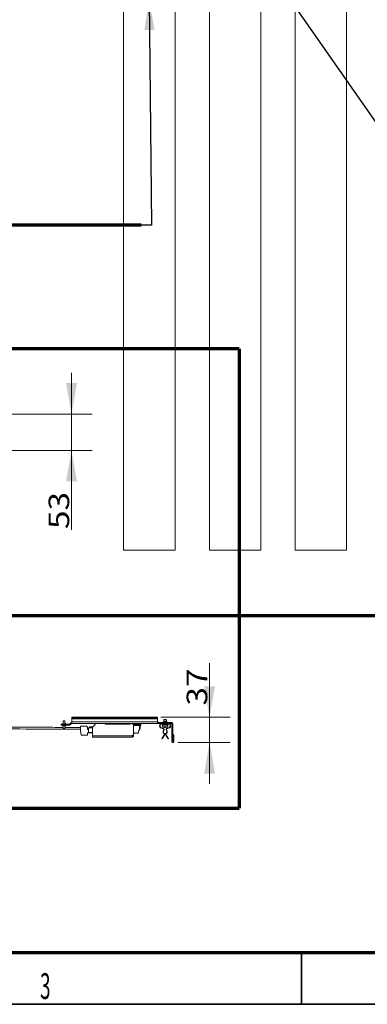
# Model space of a CAD drawing. Units: millimetres. Extents: x 0 to 420, y 0 to 297.
# Drawn here: x 133 to 166, y 5 to 101 of the extents above; entities that cross this region are included whole.
import ezdxf

# ---------------------------------------------------------------- set-up
doc = ezdxf.new("R2010")
doc.units = ezdxf.units.MM
doc.layers.add('1', color=7, linetype='Continuous', true_color=0xffffff)
doc.layers.add('256', color=7, linetype='Continuous', true_color=0xffffff)
doc.styles.add('ideas_simplex', font='simplex.shx')
doc.styles.add('latin_extended', font='simplex.shx')
doc.dimstyles.get("Standard").update_dxf_attribs({"dimtxt": 0.18, "dimasz": 0.18, "dimexe": 0.18, "dimexo": 0.0625, "dimgap": 0.09, "dimtad": 0, "dimtih": 1, "dimtoh": 1, "dimdec": 4, "dimzin": 0, "dimdsep": 46, "dimtxsty": 'Standard', "dimcen": 0.09, "dimadec": 0, "dimazin": 0, "dimtfac": 1, "dimtdec": 4, "dimtofl": 0, "dimtmove": 0, "dimatfit": 3, "dimfxl": 1, "dimtolj": 1, "dimtzin": 0, "dimarcsym": 0})

# ---------------------------------------------------------------- blocks, each defined once
blk = doc.blocks.new('_U10')
at = {"layer": '1', "color": 18, "lineweight": 13}
for p, q in [((137.640468, 66.366913), (137.640468, 51.100331)), ((131.189271, 62.366913), (139.640468, 62.366913)), ((129.125936, 58.816906), (139.640468, 58.816906))]:
    blk.add_line(p, q, dxfattribs=at)
at = {"layer": '1', "color": 18, "lineweight": 70}
for points in [[(137.640468, 62.366913), (137.111488, 65.366911), (138.169449, 65.366915)], [(137.640468, 58.816906), (138.169449, 55.816908), (137.111488, 55.816904)]]:
    blk.add_solid(points, dxfattribs=at)
at = {"layer": '1', "color": 18, "linetype": 'Continuous', "lineweight": 13, "insert": (137.413135, 51.190331), "char_height": 2, "attachment_point": 7, "rotation": 90, "line_spacing_factor": 1.204819, "style": 'ideas_simplex'}
blk.add_mtext('\\W1.1883;53', dxfattribs=at)
blk = doc.blocks.new('_U11')
at = {"layer": '1', "color": 18, "lineweight": 13}
for p, q in [((151.061985, 38.141999), (151.061985, 26.427345)), ((146.309734, 32.894146), (153.061985, 32.894146)), ((147.993201, 30.427345), (153.061985, 30.427345))]:
    blk.add_line(p, q, dxfattribs=at)
at = {"layer": '1', "color": 18, "lineweight": 70}
for points in [[(151.061985, 32.894146), (150.533004, 35.894144), (151.590966, 35.894148)], [(151.061985, 30.427345), (151.590966, 27.427347), (150.533004, 27.427343)]]:
    blk.add_solid(points, dxfattribs=at)
at = {"layer": '1', "color": 18, "linetype": 'Continuous', "lineweight": 13, "insert": (150.834651, 34.031999), "char_height": 2, "attachment_point": 7, "rotation": 90, "line_spacing_factor": 1.204819, "style": 'ideas_simplex'}
blk.add_mtext('\\W1.1883;37', dxfattribs=at)

msp = doc.modelspace()

# ---------------------------------------------------------------- linework, layer by layer
at = {"layer": '1', "color": 155, "linetype": 'Continuous', "lineweight": 18}
for p, q in [((164.377, 49.127), (164.377, 132.46)), ((156.044, 49.127), (156.044, 122.152)), ((159.377, 122.154), (159.377, 49.127)), ((147.711, 49.127), (147.711, 113.767)), ((151.044, 113.762), (151.044, 49.127)), ((142.711, 105.48), (142.711, 49.127)), ((142.711, 49.127), (147.711, 49.127)), ((151.044, 49.127), (156.044, 49.127)), ((159.377, 49.127), (164.377, 49.127)), ((137.676, 32.894), (137.876, 32.894)), ((137.676, 32.794), (137.676, 32.894)), ((137.876, 32.794), (137.676, 32.794)), ((137.676, 32.444), (137.676, 32.744)), ((137.876, 32.894), (137.876, 32.794)), ((145.81, 32.894), (137.876, 32.894)), ((145.81, 32.794), (137.876, 32.794)), ((145.81, 32.794), (145.81, 32.894)), ((145.81, 32.894), (146.01, 32.894)), ((146.01, 32.794), (145.81, 32.794)), ((146.01, 32.894), (146.01, 32.794)), ((146.01, 32.444), (146.01, 32.744)), ((136.833, 32.238), (136.633, 32.238)), ((136.633, 32.238), (136.633, 32.138)), ((136.833, 32.138), (136.633, 32.138)), ((136.788, 32.308), (136.838, 32.308)), ((136.788, 32.041), (136.838, 32.041)), ((137.166, 32.238), (136.833, 32.238)), ((136.833, 32.238), (136.833, 32.138)), ((137.166, 32.138), (136.833, 32.138)), ((137.004, 32.308), (137.054, 32.308)), ((137.004, 32.041), (137.054, 32.041)), ((137.166, 32.238), (137.3, 32.238)), ((137.166, 32.138), (137.166, 32.238)), ((137.3, 32.138), (137.166, 32.138)), ((137.3, 32.238), (137.437, 32.238)), ((137.3, 32.238), (137.3, 32.138)), ((137.3, 32.138), (137.437, 32.138)), ((137.437, 32.238), (137.473, 32.253)), ((137.437, 32.138), (137.544, 32.182)), ((137.473, 32.253), (137.57, 32.35)), ((137.544, 32.182), (137.641, 32.279)), ((137.676, 32.394), (137.57, 32.35)), ((137.676, 32.294), (137.641, 32.279)), ((139.276, 31.407), (139.276, 31.874)), ((139.376, 31.874), (139.376, 31.981)), ((139.943, 32.194), (139.676, 31.927)), ((139.676, 31.927), (139.676, 31.097)), ((140.276, 32.294), (140.943, 32.294)), ((140.943, 32.294), (140.943, 32.227)), ((140.943, 32.227), (143.343, 32.227)), ((143.343, 32.294), (143.543, 32.294)), ((143.343, 32.227), (143.343, 32.294)), ((143.676, 32.161), (143.543, 32.294)), ((143.676, 32.161), (143.676, 31.231)), ((143.676, 32.047), (143.703, 32.047)), ((144.236, 32.101), (143.703, 32.101)), ((143.703, 32.047), (143.703, 32.101)), ((143.726, 32.194), (144.243, 32.194)), ((144.129, 31.401), (144.196, 31.654)), ((144.243, 31.654), (144.196, 31.654)), ((144.236, 31.721), (144.236, 32.101)), ((144.236, 31.721), (144.256, 31.721)), ((144.243, 32.194), (144.376, 32.194)), ((144.243, 32.094), (144.243, 32.194)), ((144.376, 32.094), (144.243, 32.094)), ((144.276, 31.701), (144.276, 31.687)), ((144.376, 32.194), (144.376, 32.094)), ((146.143, 32.394), (146.01, 32.394)), ((146.143, 32.294), (146.01, 32.294)), ((146.143, 32.394), (146.543, 32.394)), ((146.143, 32.294), (146.143, 32.394)), ((146.543, 32.294), (146.143, 32.294)), ((146.21, 32.061), (146.21, 32.015)), ((146.21, 32.015), (146.222, 31.977)), ((146.222, 31.977), (146.289, 31.882)), ((146.243, 32.015), (146.243, 32.061)), ((146.249, 31.996), (146.243, 32.015)), ((146.316, 31.901), (146.249, 31.996)), ((146.289, 31.882), (146.32, 31.857)), ((146.332, 31.888), (146.316, 31.901)), ((146.585, 31.761), (146.32, 31.857)), ((146.596, 31.792), (146.332, 31.888)), ((146.443, 32.294), (146.479, 32.294)), ((146.443, 32.261), (146.479, 32.261)), ((146.976, 32.294), (146.51, 32.294)), ((146.51, 32.294), (146.51, 32.261)), ((146.976, 32.261), (146.51, 32.261)), ((146.943, 32.394), (146.543, 32.394)), ((146.543, 32.394), (146.543, 32.294)), ((146.543, 32.294), (146.943, 32.294)), ((146.55, 31.513), (146.606, 31.721)), ((146.569, 31.767), (146.58, 31.798)), ((146.573, 32.484), (146.573, 32.411)), ((146.582, 31.504), (146.638, 31.712)), ((146.601, 31.704), (146.633, 31.696)), ((146.848, 31.712), (146.904, 31.504)), ((146.885, 31.704), (146.853, 31.696)), ((146.88, 31.721), (146.936, 31.513)), ((147.154, 31.888), (146.89, 31.792)), ((147.166, 31.857), (146.901, 31.761)), ((146.917, 31.767), (146.906, 31.798)), ((146.913, 32.411), (146.913, 32.484)), ((146.918, 32.399), (146.913, 32.411)), ((146.943, 32.394), (146.943, 32.294)), ((146.976, 32.294), (146.976, 32.261)), ((147.007, 32.294), (147.043, 32.294)), ((147.007, 32.261), (147.043, 32.261)), ((147.154, 31.888), (147.17, 31.901)), ((147.198, 31.882), (147.166, 31.857)), ((147.17, 31.901), (147.237, 31.996)), ((147.264, 31.977), (147.198, 31.882)), ((147.237, 31.996), (147.243, 32.015)), ((147.243, 32.015), (147.243, 32.061)), ((147.276, 32.015), (147.264, 31.977)), ((147.276, 32.061), (147.276, 32.015)), ((147.393, 30.527), (147.393, 32.244)), ((147.493, 30.527), (147.493, 32.244)), ((143.526, 31.097), (143.543, 31.097)), ((143.543, 31.097), (143.676, 31.231)), ((143.703, 31.487), (143.676, 31.487)), ((143.676, 31.097), (143.676, 31.347)), ((143.703, 31.487), (143.703, 31.394)), ((144.129, 31.401), (144.143, 31.401)), ((144.143, 31.401), (144.143, 31.381)), ((146.457, 30.794), (146.428, 30.811)), ((146.495, 30.926), (146.672, 31.233)), ((146.524, 30.91), (146.701, 31.217)), ((146.717, 31.311), (146.7, 31.282)), ((146.746, 31.295), (146.701, 31.217)), ((146.728, 31.331), (146.757, 31.314)), ((146.785, 31.217), (146.963, 30.91)), ((146.814, 31.233), (146.991, 30.926)), ((147.058, 30.811), (147.029, 30.794)), ((147.493, 31.194), (147.593, 31.194)), ((147.493, 30.527), (147.493, 31.194)), ((147.593, 30.527), (147.593, 31.194))]:
    msp.add_line(p, q, dxfattribs=at)
at = {"layer": '1', "color": 18, "linetype": 'Continuous', "lineweight": 70}
msp.add_line((144.416, 80.728), (72.016, 80.728), dxfattribs=at)
at = {"layer": '1', "color": 18, "lineweight": 13}
msp.add_line((142.916, 80.728), (142.916, 80.728), dxfattribs=at)
at = {"layer": '1', "color": 8, "linetype": 'Continuous', "lineweight": 70}
for p, q in [((153.943, 68.717), (67.552, 68.717)), ((153.943, 68.717), (153.943, 24.077)), ((12.266, 42.777), (209.23, 42.777)), ((67.552, 24.077), (153.943, 24.077))]:
    msp.add_line(p, q, dxfattribs=at)
at = {"layer": '1', "color": 155, "linetype": 'Continuous', "lineweight": 13}
for p, q in [((146.01, 32.744), (137.676, 32.744)), ((146.01, 32.444), (137.676, 32.444)), ((139.142, 32.02), (138.516, 32.02)), ((138.516, 32.02), (138.516, 31.587)), ((139.142, 32.02), (138.516, 32.02)), ((138.516, 32.02), (138.516, 31.587)), ((139.142, 32.02), (138.516, 32.02)), ((138.516, 32.02), (138.516, 31.587)), ((139.142, 32.02), (138.516, 32.02)), ((138.516, 32.02), (138.516, 31.587)), ((139.142, 32.02), (138.516, 32.02)), ((138.516, 32.02), (138.516, 31.587)), ((139.142, 32.02), (138.516, 32.02)), ((138.516, 32.02), (138.516, 31.587)), ((139.142, 32.02), (138.516, 32.02)), ((138.516, 32.02), (138.516, 31.587)), ((139.142, 32.02), (138.516, 32.02)), ((138.516, 32.02), (138.516, 31.587)), ((139.142, 32.02), (138.516, 32.02)), ((138.516, 32.02), (138.516, 31.587)), ((139.142, 32.02), (138.516, 32.02)), ((138.516, 32.02), (138.516, 31.587)), ((139.142, 32.02), (138.516, 32.02)), ((138.516, 32.02), (138.516, 31.587)), ((139.142, 32.02), (138.516, 32.02)), ((138.516, 32.02), (138.516, 31.587)), ((139.142, 32.02), (138.516, 32.02)), ((138.516, 32.02), (138.516, 31.587)), ((139.142, 32.02), (138.516, 32.02)), ((138.516, 32.02), (138.516, 31.587)), ((139.142, 32.02), (138.516, 32.02)), ((138.516, 32.02), (138.516, 31.587)), ((139.142, 32.02), (138.516, 32.02)), ((138.516, 32.02), (138.516, 31.587)), ((139.142, 32.02), (138.516, 32.02)), ((138.516, 32.02), (138.516, 31.587)), ((139.142, 32.02), (138.516, 32.02)), ((138.516, 32.02), (138.516, 31.587)), ((139.142, 32.02), (138.516, 32.02)), ((138.516, 32.02), (138.516, 31.587)), ((139.142, 32.02), (138.516, 32.02)), ((138.516, 32.02), (138.516, 31.587)), ((139.142, 32.02), (138.516, 32.02)), ((138.516, 32.02), (138.516, 31.587)), ((139.142, 32.02), (138.516, 32.02)), ((138.516, 32.02), (138.516, 31.587)), ((139.142, 32.02), (138.516, 32.02)), ((138.516, 32.02), (138.516, 31.587)), ((139.142, 32.02), (138.516, 32.02)), ((138.516, 32.02), (138.516, 31.587)), ((139.142, 32.02), (138.516, 32.02)), ((138.516, 32.02), (138.516, 31.587)), ((139.142, 32.02), (138.516, 32.02)), ((138.516, 32.02), (138.516, 31.587)), ((139.142, 32.02), (138.516, 32.02)), ((138.516, 32.02), (138.516, 31.587)), ((139.142, 32.02), (138.516, 32.02)), ((138.516, 32.02), (138.516, 31.587)), ((139.142, 32.02), (138.516, 32.02)), ((138.516, 32.02), (138.516, 31.587)), ((139.142, 32.02), (138.516, 32.02)), ((138.516, 32.02), (138.516, 31.587)), ((139.142, 32.02), (138.516, 32.02)), ((138.516, 32.02), (138.516, 31.587)), ((139.142, 32.02), (138.516, 32.02)), ((138.516, 32.02), (138.516, 31.587)), ((139.142, 32.02), (138.516, 32.02)), ((138.516, 32.02), (138.516, 31.587)), ((139.142, 32.02), (138.516, 32.02)), ((138.516, 32.02), (138.516, 31.587)), ((139.142, 32.02), (138.516, 32.02)), ((138.516, 32.02), (138.516, 31.587)), ((139.142, 32.02), (138.516, 32.02)), ((138.516, 32.02), (138.516, 31.587)), ((139.142, 32.02), (138.516, 32.02)), ((138.516, 32.02), (138.516, 31.587)), ((139.142, 32.02), (138.516, 32.02)), ((138.516, 32.02), (138.516, 31.587)), ((138.516, 31.587), (138.582, 31.153)), ((138.516, 31.587), (138.582, 31.153)), ((138.516, 31.587), (138.582, 31.153)), ((138.516, 31.587), (138.582, 31.153)), ((138.516, 31.587), (138.582, 31.153)), ((138.516, 31.587), (138.582, 31.153)), ((138.516, 31.587), (138.582, 31.153)), ((138.516, 31.587), (138.582, 31.153)), ((138.516, 31.587), (138.582, 31.153)), ((138.516, 31.587), (138.582, 31.153)), ((138.516, 31.587), (138.582, 31.153)), ((138.516, 31.587), (138.582, 31.153)), ((138.516, 31.587), (138.582, 31.153)), ((138.516, 31.587), (138.582, 31.153)), ((138.516, 31.587), (138.582, 31.153)), ((138.516, 31.587), (138.582, 31.153)), ((138.516, 31.587), (138.582, 31.153)), ((138.516, 31.587), (138.582, 31.153)), ((138.516, 31.587), (138.582, 31.153)), ((138.516, 31.587), (138.582, 31.153)), ((138.516, 31.587), (138.582, 31.153)), ((138.516, 31.587), (138.582, 31.153)), ((138.516, 31.587), (138.582, 31.153)), ((138.516, 31.587), (138.582, 31.153)), ((138.516, 31.587), (138.582, 31.153)), ((138.516, 31.587), (138.582, 31.153)), ((138.516, 31.587), (138.582, 31.153)), ((138.516, 31.587), (138.582, 31.153)), ((138.516, 31.587), (138.582, 31.153)), ((138.516, 31.587), (138.582, 31.153)), ((138.516, 31.587), (138.582, 31.153)), ((138.516, 31.587), (138.582, 31.153)), ((138.516, 31.587), (138.582, 31.153)), ((138.516, 31.587), (138.582, 31.153)), ((138.516, 31.587), (138.582, 31.153)), ((138.516, 31.587), (138.582, 31.153)), ((138.516, 31.587), (138.582, 31.153)), ((138.516, 31.587), (138.582, 31.153)), ((139.142, 31.953), (139.142, 32.02)), ((139.142, 31.953), (139.142, 32.02)), ((139.142, 31.953), (139.142, 32.02)), ((139.142, 31.953), (139.142, 32.02)), ((139.142, 31.953), (139.142, 32.02)), ((139.142, 31.953), (139.142, 32.02)), ((139.142, 31.953), (139.142, 32.02)), ((139.142, 31.953), (139.142, 32.02)), ((139.142, 31.953), (139.142, 32.02)), ((139.142, 31.953), (139.142, 32.02)), ((139.142, 31.953), (139.142, 32.02)), ((139.142, 31.953), (139.142, 32.02)), ((139.142, 31.953), (139.142, 32.02)), ((139.142, 31.953), (139.142, 32.02)), ((139.142, 31.953), (139.142, 32.02)), ((139.142, 31.953), (139.142, 32.02)), ((139.142, 31.953), (139.142, 32.02)), ((139.142, 31.953), (139.142, 32.02)), ((139.142, 31.953), (139.142, 32.02)), ((139.142, 31.953), (139.142, 32.02)), ((139.142, 31.953), (139.142, 32.02)), ((139.142, 31.953), (139.142, 32.02)), ((139.142, 31.953), (139.142, 32.02)), ((139.142, 31.953), (139.142, 32.02)), ((139.142, 31.953), (139.142, 32.02)), ((139.142, 31.953), (139.142, 32.02)), ((139.142, 31.953), (139.142, 32.02)), ((139.142, 31.953), (139.142, 32.02)), ((139.142, 31.953), (139.142, 32.02)), ((139.142, 31.953), (139.142, 32.02)), ((139.142, 31.953), (139.142, 32.02)), ((139.142, 31.953), (139.142, 32.02)), ((139.142, 31.953), (139.142, 32.02)), ((139.142, 31.953), (139.142, 32.02)), ((139.142, 31.953), (139.142, 32.02)), ((139.142, 31.953), (139.142, 32.02)), ((139.142, 31.953), (139.142, 32.02)), ((139.142, 31.953), (139.142, 32.02)), ((139.209, 31.953), (139.142, 31.953)), ((139.209, 31.953), (139.142, 31.953)), ((139.209, 31.953), (139.142, 31.953)), ((139.209, 31.953), (139.142, 31.953)), ((139.209, 31.953), (139.142, 31.953)), ((139.209, 31.953), (139.142, 31.953)), ((139.209, 31.953), (139.142, 31.953)), ((139.209, 31.953), (139.142, 31.953)), ((139.209, 31.953), (139.142, 31.953)), ((139.209, 31.953), (139.142, 31.953)), ((139.209, 31.953), (139.142, 31.953)), ((139.209, 31.953), (139.142, 31.953)), ((139.209, 31.953), (139.142, 31.953)), ((139.209, 31.953), (139.142, 31.953)), ((139.209, 31.953), (139.142, 31.953)), ((139.209, 31.953), (139.142, 31.953)), ((139.209, 31.953), (139.142, 31.953)), ((139.209, 31.953), (139.142, 31.953)), ((139.209, 31.953), (139.142, 31.953)), ((139.209, 31.953), (139.142, 31.953)), ((139.209, 31.953), (139.142, 31.953)), ((139.209, 31.953), (139.142, 31.953)), ((139.209, 31.953), (139.142, 31.953)), ((139.209, 31.953), (139.142, 31.953)), ((139.209, 31.953), (139.142, 31.953)), ((139.209, 31.953), (139.142, 31.953)), ((139.209, 31.953), (139.142, 31.953)), ((139.209, 31.953), (139.142, 31.953)), ((139.209, 31.953), (139.142, 31.953)), ((139.209, 31.953), (139.142, 31.953)), ((139.209, 31.953), (139.142, 31.953)), ((139.209, 31.953), (139.142, 31.953)), ((139.209, 31.953), (139.142, 31.953)), ((139.209, 31.953), (139.142, 31.953)), ((139.209, 31.953), (139.142, 31.953)), ((139.209, 31.953), (139.142, 31.953)), ((139.209, 31.953), (139.142, 31.953)), ((139.209, 31.953), (139.142, 31.953)), ((139.209, 31.72), (139.209, 31.953)), ((139.209, 31.72), (139.209, 31.953)), ((139.209, 31.72), (139.209, 31.953)), ((139.209, 31.72), (139.209, 31.953)), ((139.209, 31.72), (139.209, 31.953)), ((139.209, 31.72), (139.209, 31.953)), ((139.209, 31.72), (139.209, 31.953)), ((139.209, 31.72), (139.209, 31.953)), ((139.209, 31.72), (139.209, 31.953)), ((139.209, 31.72), (139.209, 31.953)), ((139.209, 31.72), (139.209, 31.953)), ((139.209, 31.72), (139.209, 31.953)), ((139.209, 31.72), (139.209, 31.953)), ((139.209, 31.72), (139.209, 31.953)), ((139.209, 31.72), (139.209, 31.953)), ((139.209, 31.72), (139.209, 31.953)), ((139.209, 31.72), (139.209, 31.953)), ((139.209, 31.72), (139.209, 31.953)), ((139.209, 31.72), (139.209, 31.953)), ((139.209, 31.72), (139.209, 31.953)), ((139.209, 31.72), (139.209, 31.953)), ((139.209, 31.72), (139.209, 31.953)), ((139.209, 31.72), (139.209, 31.953)), ((139.209, 31.72), (139.209, 31.953)), ((139.209, 31.72), (139.209, 31.953)), ((139.209, 31.72), (139.209, 31.953)), ((139.209, 31.72), (139.209, 31.953)), ((139.209, 31.72), (139.209, 31.953)), ((139.209, 31.72), (139.209, 31.953)), ((139.209, 31.72), (139.209, 31.953)), ((139.209, 31.72), (139.209, 31.953)), ((139.209, 31.72), (139.209, 31.953)), ((139.209, 31.72), (139.209, 31.953)), ((139.209, 31.72), (139.209, 31.953)), ((139.209, 31.72), (139.209, 31.953)), ((139.209, 31.72), (139.209, 31.953)), ((139.209, 31.72), (139.209, 31.953)), ((139.209, 31.72), (139.209, 31.953)), ((146.479, 32.261), (146.479, 32.294)), ((147.007, 32.294), (147.007, 32.261)), ((138.582, 31.153), (139.209, 31.153)), ((138.582, 31.153), (139.209, 31.153)), ((138.582, 31.153), (139.209, 31.153)), ((138.582, 31.153), (139.209, 31.153)), ((138.582, 31.153), (139.209, 31.153)), ((138.582, 31.153), (139.209, 31.153)), ((138.582, 31.153), (139.209, 31.153)), ((138.582, 31.153), (139.209, 31.153)), ((138.582, 31.153), (139.209, 31.153)), ((138.582, 31.153), (139.209, 31.153)), ((138.582, 31.153), (139.209, 31.153)), ((138.582, 31.153), (139.209, 31.153)), ((138.582, 31.153), (139.209, 31.153)), ((138.582, 31.153), (139.209, 31.153)), ((138.582, 31.153), (139.209, 31.153)), ((138.582, 31.153), (139.209, 31.153)), ((138.582, 31.153), (139.209, 31.153)), ((138.582, 31.153), (139.209, 31.153)), ((138.582, 31.153), (139.209, 31.153)), ((138.582, 31.153), (139.209, 31.153)), ((138.582, 31.153), (139.209, 31.153)), ((138.582, 31.153), (139.209, 31.153)), ((138.582, 31.153), (139.209, 31.153)), ((138.582, 31.153), (139.209, 31.153)), ((138.582, 31.153), (139.209, 31.153)), ((138.582, 31.153), (139.209, 31.153)), ((138.582, 31.153), (139.209, 31.153)), ((138.582, 31.153), (139.209, 31.153)), ((138.582, 31.153), (139.209, 31.153)), ((138.582, 31.153), (139.209, 31.153)), ((138.582, 31.153), (139.209, 31.153)), ((138.582, 31.153), (139.209, 31.153)), ((138.582, 31.153), (139.209, 31.153)), ((138.582, 31.153), (139.209, 31.153)), ((138.582, 31.153), (139.209, 31.153)), ((138.582, 31.153), (139.209, 31.153)), ((138.582, 31.153), (139.209, 31.153)), ((139.209, 31.153), (139.209, 31.377)), ((139.209, 31.153), (139.209, 31.377)), ((139.209, 31.153), (139.209, 31.377)), ((139.209, 31.153), (139.209, 31.377)), ((139.209, 31.153), (139.209, 31.377)), ((139.209, 31.153), (139.209, 31.377)), ((139.209, 31.153), (139.209, 31.377)), ((139.209, 31.153), (139.209, 31.377)), ((139.209, 31.153), (139.209, 31.377)), ((139.209, 31.153), (139.209, 31.377)), ((139.209, 31.153), (139.209, 31.377)), ((139.209, 31.153), (139.209, 31.377)), ((139.209, 31.153), (139.209, 31.377)), ((139.209, 31.153), (139.209, 31.377)), ((139.209, 31.153), (139.209, 31.377)), ((139.209, 31.153), (139.209, 31.377)), ((139.209, 31.153), (139.209, 31.377)), ((139.209, 31.153), (139.209, 31.377)), ((139.209, 31.153), (139.209, 31.377)), ((139.209, 31.153), (139.209, 31.377)), ((139.209, 31.153), (139.209, 31.377)), ((139.209, 31.153), (139.209, 31.377)), ((139.209, 31.153), (139.209, 31.377)), ((139.209, 31.153), (139.209, 31.377)), ((139.209, 31.153), (139.209, 31.377)), ((139.209, 31.153), (139.209, 31.377)), ((139.209, 31.153), (139.209, 31.377)), ((139.209, 31.153), (139.209, 31.377)), ((139.209, 31.153), (139.209, 31.377)), ((139.209, 31.153), (139.209, 31.377)), ((139.209, 31.153), (139.209, 31.377)), ((139.209, 31.153), (139.209, 31.377)), ((139.209, 31.153), (139.209, 31.377)), ((139.209, 31.153), (139.209, 31.377)), ((139.209, 31.153), (139.209, 31.377)), ((139.209, 31.153), (139.209, 31.377)), ((139.209, 31.153), (139.209, 31.377)), ((139.209, 31.153), (139.209, 31.377)), ((139.676, 31.097), (143.526, 31.097)), ((146.495, 30.926), (146.524, 30.91)), ((146.746, 31.295), (146.717, 31.311)), ((146.963, 30.91), (146.991, 30.926))]:
    msp.add_line(p, q, dxfattribs=at)
at = {"layer": '1', "color": 155, "linetype": 'Continuous', "lineweight": 18}
for points, knots in [([(136.838, 31.809), (136.838, 31.808), (136.838, 31.829), (136.838, 31.882), (136.838, 31.963), (136.838, 32.063), (136.838, 32.285), (136.838, 32.386), (136.838, 32.467), (136.838, 32.52), (136.838, 32.541), (136.838, 32.539)], [0, 0, 0.010363, 0.10829, 0.206218, 0.304146, 0.402073, 0.597928, 0.695856, 0.793783, 0.891711, 0.989639, 1, 1]), ([(137.004, 32.238), (137.004, 32.238), (137.004, 32.285), (137.004, 32.386), (137.004, 32.467), (137.004, 32.52), (137.004, 32.541), (137.004, 32.539)], [0, 0, 0.000033, 0.09411, 0.314746, 0.535381, 0.756018, 0.976655, 1, 1]), ([(137.676, 32.744), (137.676, 32.779), (137.676, 32.794)], [0, 0, 0.499987, 1, 1]), ([(146.01, 32.744), (146.01, 32.779), (146.01, 32.794)], [0, 0, 0.499987, 1, 1]), ([(146.611, 32.641), (146.61, 32.641), (146.618, 32.641), (146.632, 32.641), (146.653, 32.641), (146.679, 32.641), (146.709, 32.641), (146.773, 32.641), (146.803, 32.641), (146.83, 32.641), (146.851, 32.641), (146.867, 32.641), (146.875, 32.641), (146.875, 32.641)], [0, 0, 0.032611, 0.10954, 0.186465, 0.263386, 0.340314, 0.417236, 0.571095, 0.648017, 0.724938, 0.801863, 0.878789, 0.955717, 1, 1]), ([(146.644, 32.674), (146.625, 32.655), (146.611, 32.641)], [0, 0, 0.575715, 1, 1]), ([(146.644, 32.674), (146.644, 32.674), (146.66, 32.674), (146.695, 32.674), (146.741, 32.674), (146.788, 32.674), (146.824, 32.674), (146.842, 32.674), (146.841, 32.674)], [0, 0, 0.032844, 0.186576, 0.340309, 0.494034, 0.647767, 0.801493, 0.955224, 1, 1]), ([(146.875, 32.641), (146.861, 32.655), (146.841, 32.674)], [0, 0, 0.41369, 1, 1]), ([(86.42, 31.833), (88.176, 31.825), (100.928, 31.797), (138.518, 31.748)], [0, 0, 0.033733, 0.278518, 1, 1]), ([(136.837, 31.916), (120.299, 31.937), (114.169, 31.945)], [0, 0, 0.729559, 1, 1]), ([(137.004, 31.809), (137.004, 31.808), (137.004, 31.829), (137.004, 31.882), (137.004, 31.963), (137.004, 32.063), (137.004, 32.138)], [0, 0, 0.022143, 0.231392, 0.440641, 0.649889, 0.859137, 1, 1]), ([(137.676, 32.294), (137.676, 32.338), (137.676, 32.444)], [0, 0, 0.499997, 1, 1]), ([(146.01, 32.294), (145.393, 32.294), (141.841, 32.294), (140.024, 32.294), (137.676, 32.294)], [0, 0, 0.074, 0.50028, 0.71828, 1, 1]), ([(142.941, 32.251), (142.94, 32.251), (142.955, 32.251), (142.991, 32.251), (143.043, 32.251), (143.106, 32.251), (143.176, 32.251), (143.246, 32.251), (143.31, 32.251), (143.343, 32.251)], [0, 0, 0.03187, 0.158662, 0.285456, 0.412248, 0.53904, 0.665832, 0.792627, 0.919419, 1, 1]), ([(143.077, 32.281), (143.077, 32.281), (143.093, 32.281), (143.128, 32.281), (143.175, 32.281), (143.221, 32.281), (143.258, 32.281), (143.275, 32.281), (143.271, 32.281)], [0, 0, 0.067124, 0.200394, 0.333665, 0.46693, 0.600201, 0.733466, 0.866736, 1, 1]), ([(143.703, 32.084), (143.691, 32.079), (143.676, 32.044)], [0, 0, 0.253749, 1, 1]), ([(144.175, 32.194), (144.175, 32.255), (144.175, 32.294)], [0, 0, 0.612474, 1, 1]), ([(144.236, 32.041), (144.285, 32.041), (144.329, 32.041), (144.342, 32.041)], [0, 0, 0.261295, 0.646084, 1, 1]), ([(144.236, 31.974), (144.279, 31.974), (144.307, 31.974), (144.306, 31.974)], [0, 0, 0.345788, 0.8132, 1, 1]), ([(144.236, 31.814), (144.279, 31.814), (144.3, 31.814), (144.307, 31.814), (144.31, 31.814), (144.309, 31.814)], [0, 0, 0.35594, 0.650359, 0.816207, 0.982049, 1, 1]), ([(144.236, 31.774), (144.26, 31.783), (144.262, 31.785), (144.309, 31.814)], [0, 0, 0.299957, 0.333264, 1, 1]), ([(144.276, 31.687), (144.267, 31.664), (144.243, 31.654)], [0, 0, 0.502839, 1, 1]), ([(144.256, 31.721), (144.271, 31.715), (144.276, 31.701)], [0, 0, 0.502834, 1, 1]), ([(144.309, 31.814), (144.309, 31.824), (144.306, 31.974)], [0, 0, 0.061019, 1, 1]), ([(146.01, 32.294), (146.01, 32.338), (146.01, 32.444)], [0, 0, 0.499997, 1, 1]), ([(146.443, 32.294), (146.362, 32.28), (146.278, 32.226), (146.224, 32.142), (146.21, 32.061)], [0, 0, 0.225322, 0.500007, 0.774685, 1, 1]), ([(146.443, 32.261), (146.374, 32.248), (146.302, 32.202), (146.255, 32.13), (146.243, 32.061)], [0, 0, 0.225329, 0.500004, 0.774685, 1, 1]), ([(146.447, 32.207), (146.449, 32.207), (146.483, 32.207), (146.546, 32.207), (146.63, 32.207), (146.726, 32.207), (146.824, 32.207), (146.914, 32.207), (146.985, 32.207), (147.029, 32.207), (147.042, 32.207)], [0, 0, 0.06087, 0.166157, 0.271443, 0.376728, 0.482016, 0.587303, 0.692586, 0.797874, 0.903161, 1, 1]), ([(146.477, 32.141), (146.477, 32.137), (146.476, 32.113), (146.476, 31.981)], [0, 0, 0.025586, 0.176768, 1, 1]), ([(146.476, 31.981), (146.487, 31.974), (146.527, 31.95), (146.538, 31.946), (146.581, 31.928), (146.622, 31.919), (146.635, 31.917)], [0, 0, 0.074279, 0.338017, 0.405631, 0.671498, 0.910738, 1, 1]), ([(146.48, 32.141), (146.478, 32.052), (146.478, 31.981)], [0, 0, 0.553651, 1, 1]), ([(146.478, 31.981), (146.478, 31.981), (146.482, 31.981), (146.494, 31.981), (146.517, 31.981), (146.525, 31.981), (146.57, 31.981), (146.579, 31.981), (146.626, 31.981), (146.661, 31.981), (146.69, 31.981), (146.756, 31.981), (146.843, 31.981), (146.883, 31.981), (146.922, 31.981), (146.935, 31.981), (146.975, 31.981), (146.979, 31.981), (147, 31.981), (147.007, 31.981), (147.01, 31.981), (147.009, 31.981)], [0, 0, 0.03567, 0.066817, 0.115735, 0.177954, 0.195758, 0.275672, 0.289025, 0.355674, 0.400153, 0.435747, 0.515691, 0.622307, 0.675663, 0.733451, 0.755703, 0.835617, 0.844519, 0.915594, 0.955631, 0.995666, 1, 1]), ([(146.478, 31.981), (146.528, 31.95), (146.582, 31.928), (146.596, 31.925), (146.62, 31.919), (146.624, 31.918)], [0, 0, 0.363898, 0.727849, 0.818688, 0.97385, 1, 1]), ([(146.479, 32.294), (146.497, 32.294), (146.51, 32.294)], [0, 0, 0.499973, 1, 1]), ([(146.51, 32.261), (146.497, 32.261), (146.479, 32.261)], [0, 0, 0.500027, 1, 1]), ([(146.48, 32.141), (146.482, 32.141), (146.517, 32.141), (146.579, 32.141), (146.661, 32.141), (146.752, 32.141), (146.843, 32.141), (146.922, 32.141), (146.979, 32.141), (147.007, 32.141), (147.006, 32.141)], [0, 0, 0.066676, 0.17779, 0.288905, 0.400021, 0.511134, 0.622248, 0.733363, 0.844477, 0.955593, 1, 1]), ([(146.918, 32.399), (146.916, 32.394), (146.875, 32.394), (146.814, 32.394), (146.743, 32.394), (146.672, 32.394), (146.611, 32.394), (146.571, 32.394), (146.556, 32.394), (146.568, 32.399)], [0, 0, 0.120561, 0.24313, 0.365696, 0.488259, 0.610827, 0.733394, 0.855963, 0.97853, 1, 1]), ([(146.573, 32.484), (146.573, 32.484), (146.623, 32.484), (146.863, 32.484)], [0, 0, 0.000055, 0.500023, 1, 1]), ([(146.585, 31.761), (146.598, 31.752), (146.606, 31.736), (146.606, 31.721)], [0, 0, 0.317057, 0.683001, 1, 1]), ([(146.596, 31.792), (146.602, 31.788), (146.605, 31.785), (146.61, 31.782), (146.611, 31.781), (146.624, 31.771), (146.627, 31.769), (146.633, 31.752), (146.634, 31.75), (146.635, 31.748), (146.64, 31.733), (146.638, 31.712)], [0, 0, 0.068759, 0.117596, 0.182412, 0.195362, 0.360576, 0.400814, 0.58173, 0.595466, 0.62417, 0.776479, 1, 1]), ([(146.596, 31.792), (146.602, 31.788), (146.605, 31.785), (146.608, 31.784), (146.611, 31.781), (146.627, 31.769), (146.633, 31.753), (146.635, 31.748), (146.64, 31.733), (146.638, 31.712)], [0, 0, 0.068759, 0.117596, 0.146526, 0.195362, 0.400813, 0.566762, 0.62417, 0.776478, 1, 1]), ([(146.596, 31.792), (146.622, 31.775), (146.639, 31.743), (146.638, 31.712)], [0, 0, 0.317041, 0.682975, 1, 1]), ([(146.622, 31.919), (146.607, 31.922), (146.605, 31.922), (146.607, 31.923), (146.615, 31.922), (146.622, 31.922), (146.633, 31.92), (146.644, 31.919)], [0, 0, 0.256163, 0.331874, 0.51203, 0.664338, 0.76422, 0.891824, 1, 1]), ([(146.623, 31.919), (146.611, 31.922), (146.61, 31.922), (146.614, 31.923), (146.623, 31.922), (146.632, 31.922), (146.643, 31.92), (146.654, 31.919)], [0, 0, 0.256142, 0.331882, 0.511936, 0.664339, 0.764043, 0.891611, 1, 1]), ([(146.643, 31.922), (146.637, 31.922), (146.624, 31.923), (146.619, 31.922)], [0, 0, 0.18532, 0.62695, 1, 1]), ([(146.639, 31.917), (146.64, 31.917), (146.629, 31.917), (146.622, 31.919)], [0, 0, 0.08684, 0.740367, 1, 1]), ([(146.623, 32.484), (146.863, 32.484), (146.913, 32.484), (146.913, 32.484)], [0, 0, 0.499994, 0.999993, 1, 1]), ([(146.635, 31.917), (146.63, 31.917), (146.623, 31.919)], [0, 0, 0.637962, 1, 1]), ([(146.681, 31.919), (146.657, 31.922), (146.65, 31.922), (146.636, 31.923), (146.629, 31.922), (146.627, 31.922)], [0, 0, 0.335251, 0.434383, 0.670046, 0.869518, 1, 1]), ([(146.644, 31.919), (146.668, 31.917), (146.682, 31.917), (146.684, 31.919)], [0, 0, 0.419693, 0.837205, 1, 1]), ([(146.678, 31.917), (146.695, 31.917), (146.698, 31.919)], [0, 0, 0.71566, 1, 1]), ([(146.733, 31.919), (146.715, 31.917), (146.69, 31.917), (146.681, 31.919)], [0, 0, 0.419073, 0.835957, 1, 1]), ([(146.684, 31.919), (146.693, 31.922), (146.698, 31.922), (146.714, 31.923), (146.729, 31.922), (146.738, 31.922), (146.748, 31.92), (146.753, 31.919)], [0, 0, 0.256296, 0.331878, 0.512228, 0.664306, 0.764485, 0.892151, 1, 1]), ([(146.698, 31.919), (146.71, 31.922), (146.716, 31.922), (146.733, 31.923), (146.747, 31.922), (146.756, 31.922), (146.764, 31.92), (146.769, 31.919)], [0, 0, 0.256163, 0.331874, 0.51203, 0.664338, 0.76422, 0.891824, 1, 1]), ([(146.717, 31.919), (146.702, 31.917), (146.702, 31.917)], [0, 0, 0.99992, 1, 1]), ([(146.788, 31.919), (146.776, 31.922), (146.77, 31.922), (146.753, 31.923), (146.739, 31.922), (146.73, 31.922), (146.722, 31.92), (146.717, 31.919)], [0, 0, 0.256165, 0.331869, 0.512032, 0.664347, 0.764226, 0.891826, 1, 1]), ([(146.802, 31.919), (146.793, 31.922), (146.788, 31.922), (146.772, 31.923), (146.757, 31.922), (146.748, 31.922), (146.739, 31.92), (146.733, 31.919)], [0, 0, 0.256225, 0.331862, 0.512089, 0.664334, 0.764277, 0.891885, 1, 1]), ([(146.753, 31.919), (146.771, 31.917), (146.796, 31.917), (146.805, 31.919)], [0, 0, 0.419044, 0.835949, 1, 1]), ([(146.769, 31.919), (146.785, 31.917), (146.809, 31.917), (146.818, 31.919)], [0, 0, 0.419693, 0.837205, 1, 1]), ([(146.832, 31.919), (146.808, 31.917), (146.791, 31.917), (146.789, 31.918), (146.788, 31.919)], [0, 0, 0.419003, 0.835904, 0.952062, 1, 1]), ([(146.842, 31.919), (146.818, 31.917), (146.804, 31.917), (146.802, 31.919)], [0, 0, 0.419076, 0.835965, 1, 1]), ([(146.805, 31.919), (146.829, 31.922), (146.836, 31.922), (146.85, 31.923), (146.857, 31.922), (146.859, 31.922), (146.857, 31.92), (146.853, 31.919)], [0, 0, 0.256221, 0.331889, 0.512092, 0.664345, 0.764283, 0.891885, 1, 1]), ([(146.89, 31.792), (146.859, 31.769), (146.846, 31.733), (146.848, 31.712)], [0, 0, 0.400806, 0.776477, 1, 1]), ([(146.89, 31.792), (146.859, 31.769), (146.846, 31.733), (146.848, 31.712)], [0, 0, 0.400813, 0.77649, 1, 1]), ([(146.853, 31.919), (146.847, 31.917), (146.857, 31.917), (146.862, 31.918)], [0, 0, 0.440101, 0.877993, 1, 1]), ([(146.848, 31.712), (146.847, 31.743), (146.864, 31.775), (146.89, 31.792)], [0, 0, 0.317025, 0.682959, 1, 1]), ([(146.862, 31.918), (146.88, 31.922), (146.903, 31.928), (146.904, 31.928), (146.905, 31.928), (146.907, 31.929), (146.96, 31.95), (146.962, 31.951), (147.009, 31.981)], [0, 0, 0.111647, 0.259238, 0.264512, 0.275853, 0.289017, 0.637816, 0.655038, 1, 1]), ([(146.88, 31.721), (146.88, 31.736), (146.888, 31.752), (146.901, 31.761)], [0, 0, 0.316999, 0.682943, 1, 1]), ([(146.883, 31.923), (146.904, 31.928), (146.919, 31.934), (146.958, 31.95), (147.007, 31.979), (147.01, 31.981)], [0, 0, 0.158629, 0.270369, 0.574068, 0.975621, 1, 1]), ([(146.976, 32.294), (146.989, 32.294), (147.007, 32.294)], [0, 0, 0.499992, 1, 1]), ([(147.007, 32.261), (146.989, 32.261), (146.976, 32.261)], [0, 0, 0.500008, 1, 1]), ([(147.009, 31.981), (147.009, 31.991), (147.006, 32.141)], [0, 0, 0.061019, 1, 1]), ([(147.276, 32.061), (147.262, 32.142), (147.208, 32.226), (147.124, 32.28), (147.043, 32.294)], [0, 0, 0.225319, 0.499999, 0.774687, 1, 1]), ([(147.243, 32.061), (147.231, 32.13), (147.184, 32.202), (147.112, 32.248), (147.043, 32.261)], [0, 0, 0.225319, 0.500003, 0.774682, 1, 1]), ([(147.493, 32.244), (147.449, 32.35), (147.343, 32.394)], [0, 0, 0.500006, 1, 1]), ([(147.393, 32.244), (147.378, 32.279), (147.343, 32.294)], [0, 0, 0.500017, 1, 1]), ([(139.676, 31.097), (139.676, 30.991), (139.676, 30.947)], [0, 0, 0.500003, 1, 1]), ([(139.676, 30.947), (139.843, 30.947), (140.61, 30.947), (141.61, 30.947), (142.276, 30.947), (142.943, 30.947), (143.526, 30.947)], [0, 0, 0.04329, 0.242424, 0.502165, 0.675325, 0.848485, 1, 1]), ([(143.526, 30.947), (143.526, 30.991), (143.526, 31.097)], [0, 0, 0.499997, 1, 1]), ([(144.123, 31.361), (144.137, 31.367), (144.143, 31.381)], [0, 0, 0.497135, 1, 1]), ([(146.428, 30.811), (146.437, 30.826), (146.461, 30.869), (146.495, 30.926)], [0, 0, 0.333334, 0.666665, 1, 1]), ([(146.524, 30.91), (146.49, 30.852), (146.466, 30.81), (146.457, 30.794)], [0, 0, 0.333335, 0.666666, 1, 1]), ([(146.55, 31.513), (146.547, 31.421), (146.586, 31.337), (146.657, 31.28)], [0, 0, 0.333332, 0.666671, 1, 1]), ([(146.582, 31.504), (146.579, 31.431), (146.614, 31.355), (146.617, 31.353), (146.622, 31.349), (146.63, 31.343), (146.637, 31.337), (146.641, 31.334), (146.648, 31.329), (146.654, 31.324), (146.672, 31.31)], [0, 0, 0.316988, 0.68301, 0.697973, 0.726417, 0.770833, 0.807263, 0.831315, 0.867744, 0.904174, 1, 1]), ([(146.582, 31.504), (146.58, 31.427), (146.612, 31.358), (146.672, 31.31)], [0, 0, 0.333334, 0.666671, 1, 1]), ([(146.607, 31.314), (146.631, 31.295), (146.657, 31.28)], [0, 0, 0.49997, 1, 1]), ([(146.675, 31.241), (146.675, 31.259), (146.673, 31.264), (146.666, 31.275), (146.657, 31.28)], [0, 0, 0.394644, 0.498833, 0.785387, 1, 1]), ([(146.657, 31.28), (146.671, 31.268), (146.676, 31.251), (146.672, 31.233)], [0, 0, 0.333363, 0.666662, 1, 1]), ([(146.7, 31.282), (146.688, 31.299), (146.672, 31.31)], [0, 0, 0.512887, 1, 1]), ([(146.672, 31.31), (146.699, 31.286), (146.71, 31.252), (146.701, 31.217)], [0, 0, 0.333322, 0.666665, 1, 1]), ([(146.675, 31.241), (146.674, 31.237), (146.672, 31.233)], [0, 0, 0.499967, 1, 1]), ([(146.717, 31.311), (146.725, 31.325), (146.728, 31.331)], [0, 0, 0.499996, 1, 1]), ([(146.757, 31.314), (146.754, 31.308), (146.746, 31.295)], [0, 0, 0.500017, 1, 1]), ([(146.785, 31.217), (146.776, 31.252), (146.787, 31.286), (146.814, 31.31)], [0, 0, 0.333335, 0.666678, 1, 1]), ([(146.814, 31.233), (146.81, 31.251), (146.815, 31.268), (146.829, 31.28)], [0, 0, 0.333349, 0.666682, 1, 1]), ([(146.814, 31.31), (146.874, 31.358), (146.906, 31.427), (146.904, 31.504)], [0, 0, 0.333329, 0.666666, 1, 1]), ([(146.829, 31.28), (146.9, 31.337), (146.939, 31.421), (146.936, 31.513)], [0, 0, 0.333329, 0.666668, 1, 1]), ([(147.029, 30.794), (147.02, 30.81), (146.996, 30.852), (146.963, 30.91)], [0, 0, 0.333334, 0.666665, 1, 1]), ([(146.991, 30.926), (147.025, 30.869), (147.049, 30.826), (147.058, 30.811)], [0, 0, 0.333335, 0.666666, 1, 1]), ([(147.393, 30.527), (147.422, 30.457), (147.493, 30.427), (147.564, 30.457), (147.593, 30.527)], [0, 0, 0.250001, 0.499997, 0.749994, 1, 1]), ([(147.493, 30.527), (147.493, 30.527), (147.493, 30.527), (147.493, 30.527), (147.493, 30.527)], [0, 0, 0.25046, 0.498135, 0.745811, 1, 1])]:
    msp.add_open_spline(points, degree=1, knots=knots, dxfattribs=at)
for points in [[(137.004, 32.539), (136.838, 32.539)], [(146.611, 32.641), (146.611, 32.484)], [(146.875, 32.484), (146.875, 32.641)], [(136.788, 32.308), (136.788, 32.238)], [(136.788, 32.138), (136.788, 32.041)], [(136.838, 31.809), (137.004, 31.809)], [(138.515, 31.914), (137.004, 31.916)], [(137.054, 32.308), (137.054, 32.238)], [(137.054, 32.138), (137.054, 32.041)], [(139.676, 31.874), (139.276, 31.874)], [(139.73, 31.981), (139.376, 31.981)], [(139.943, 32.194), (139.943, 32.288)], [(142.941, 32.289), (142.941, 32.251)], [(142.953, 32.251), (142.953, 32.227)], [(143.726, 32.194), (143.668, 32.17)], [(143.911, 32.294), (143.912, 32.194)], [(144.256, 31.974), (144.256, 32.041)], [(144.342, 32.041), (144.342, 32.094)], [(146.447, 32.261), (146.447, 32.207)], [(146.53, 32.207), (146.53, 32.141)], [(146.569, 31.767), (146.58, 31.798)], [(146.917, 31.767), (146.906, 31.798)], [(146.943, 32.394), (147.343, 32.394)], [(147.343, 32.294), (146.943, 32.294)], [(146.956, 32.141), (146.956, 32.207)], [(147.042, 32.207), (147.042, 32.261)], [(139.676, 31.407), (139.276, 31.407)], [(143.526, 31.047), (143.562, 31.062), (143.576, 31.097)], [(143.526, 30.947), (143.632, 30.991), (143.676, 31.097)], [(143.576, 31.097), (143.576, 31.131)], [(143.736, 31.361), (143.713, 31.371), (143.703, 31.394)], [(144.123, 31.361), (143.736, 31.361)]]:
    msp.add_open_spline(points, degree=1, dxfattribs=at)
at = {"layer": '1', "color": 155, "linetype": 'Continuous', "lineweight": 13}
for points in [[(139.276, 31.72), (139.209, 31.72)], [(139.276, 31.72), (139.209, 31.72)], [(139.276, 31.72), (139.209, 31.72)], [(139.276, 31.72), (139.209, 31.72)], [(139.276, 31.72), (139.209, 31.72)], [(139.276, 31.72), (139.209, 31.72)], [(139.276, 31.72), (139.209, 31.72)], [(139.276, 31.72), (139.209, 31.72)], [(139.276, 31.72), (139.209, 31.72)], [(139.276, 31.72), (139.209, 31.72)], [(139.276, 31.72), (139.209, 31.72)], [(139.276, 31.72), (139.209, 31.72)], [(139.276, 31.72), (139.209, 31.72)], [(139.276, 31.72), (139.209, 31.72)], [(139.276, 31.72), (139.209, 31.72)], [(139.276, 31.72), (139.209, 31.72)], [(139.276, 31.72), (139.209, 31.72)], [(139.276, 31.72), (139.209, 31.72)], [(139.276, 31.72), (139.209, 31.72)], [(139.276, 31.72), (139.209, 31.72)], [(139.276, 31.72), (139.209, 31.72)], [(139.276, 31.72), (139.209, 31.72)], [(139.276, 31.72), (139.209, 31.72)], [(139.276, 31.72), (139.209, 31.72)], [(139.276, 31.72), (139.209, 31.72)], [(139.276, 31.72), (139.209, 31.72)], [(139.276, 31.72), (139.209, 31.72)], [(139.276, 31.72), (139.209, 31.72)], [(139.276, 31.72), (139.209, 31.72)], [(139.276, 31.72), (139.209, 31.72)], [(139.276, 31.72), (139.209, 31.72)], [(139.276, 31.72), (139.209, 31.72)], [(139.276, 31.72), (139.209, 31.72)], [(139.276, 31.72), (139.209, 31.72)], [(139.276, 31.72), (139.209, 31.72)], [(139.276, 31.72), (139.209, 31.72)], [(139.276, 31.72), (139.209, 31.72)], [(139.276, 31.72), (139.209, 31.72)], [(139.209, 31.377), (139.676, 31.377)], [(139.209, 31.377), (139.676, 31.377)], [(139.209, 31.377), (139.676, 31.377)], [(139.209, 31.377), (139.676, 31.377)], [(139.209, 31.377), (139.676, 31.377)], [(139.209, 31.377), (139.676, 31.377)], [(139.209, 31.377), (139.676, 31.377)], [(139.209, 31.377), (139.676, 31.377)], [(139.209, 31.377), (139.676, 31.377)], [(139.209, 31.377), (139.676, 31.377)], [(139.209, 31.377), (139.676, 31.377)], [(139.209, 31.377), (139.676, 31.377)], [(139.209, 31.377), (139.676, 31.377)], [(139.209, 31.377), (139.676, 31.377)], [(139.209, 31.377), (139.676, 31.377)], [(139.209, 31.377), (139.676, 31.377)], [(139.209, 31.377), (139.676, 31.377)], [(139.209, 31.377), (139.676, 31.377)], [(139.209, 31.377), (139.676, 31.377)], [(139.209, 31.377), (139.676, 31.377)], [(139.209, 31.377), (139.676, 31.377)], [(139.209, 31.377), (139.676, 31.377)], [(139.209, 31.377), (139.676, 31.377)], [(139.209, 31.377), (139.676, 31.377)], [(139.209, 31.377), (139.676, 31.377)], [(139.209, 31.377), (139.676, 31.377)], [(139.209, 31.377), (139.676, 31.377)], [(139.209, 31.377), (139.676, 31.377)], [(139.209, 31.377), (139.676, 31.377)], [(139.209, 31.377), (139.676, 31.377)], [(139.209, 31.377), (139.676, 31.377)], [(139.209, 31.377), (139.676, 31.377)], [(139.209, 31.377), (139.676, 31.377)], [(139.209, 31.377), (139.676, 31.377)], [(139.209, 31.377), (139.676, 31.377)], [(139.209, 31.377), (139.676, 31.377)], [(139.209, 31.377), (139.676, 31.377)], [(139.209, 31.377), (139.676, 31.377)]]:
    msp.add_open_spline(points, degree=1, dxfattribs=at)
for points, knots in [([(146.586, 32.411), (146.573, 32.411), (146.586, 32.411), (146.623, 32.411), (146.678, 32.411), (146.808, 32.411)], [0, 0, 0.200033, 0.400026, 0.600012, 0.8, 1, 1]), ([(146.678, 32.411), (146.808, 32.411), (146.863, 32.411), (146.9, 32.411), (146.913, 32.411), (146.9, 32.411)], [0, 0, 0.199998, 0.399996, 0.599992, 0.799995, 1, 1]), ([(138.582, 31.153), (138.94, 31.153), (139.054, 31.153), (139.14, 31.153), (139.209, 31.153)], [0, 0, 0.570844, 0.753463, 0.890727, 1, 1])]:
    msp.add_open_spline(points, degree=1, knots=knots, dxfattribs=at)
at = {"layer": '256', "color": 18, "linetype": 'Continuous', "lineweight": 70}
msp.add_line((410, 10), (15, 10), dxfattribs=at)
at = {"layer": '256', "color": 18, "linetype": 'Continuous', "lineweight": 35}
for p, q in [((160, 10), (160, 5)), ((160, 10), (160, 5)), ((415, 5), (10, 5))]:
    msp.add_line(p, q, dxfattribs=at)

# ---------------------------------------------------------------- texts
at = {"layer": '256', "color": 18, "linetype": 'Continuous', "lineweight": 13, "insert": (134.58, 5.52), "char_height": 2.5, "attachment_point": 7, "line_spacing_factor": 0.963855, "style": 'latin_extended'}
msp.add_mtext('\\W0.5404;3', dxfattribs=at)
msp.add_mtext('\\W0.5404;3', dxfattribs=at)

# ---------------------------------------------------------------- dimensions: what is measured, and where the dimension line sits
at = {"layer": '1', "color": 18, "linetype": 'Continuous', "lineweight": 13}
for base, p1, p2, text, override, picture, middle in [((137.64, 58.817), (129.248, 62.367), (128.626, 58.817), '\\C18;53', {"dimtxt": 2, "dimasz": 3, "dimexe": 2, "dimexo": 0.5, "dimgap": 1, "dimtad": 1, "dimtih": 0, "dimtoh": 0, "dimdec": 0, "dimlfac": 1, "dimzin": 8, "dimdsep": 44, "dimlunit": 2, "dimpost": '', "dimtxsty": 'ideas_simplex', "dimsah": 1, "dimse1": 0, "dimse2": 0, "dimsd1": 0, "dimsd2": 0, "dimclrd": 18, "dimclre": 18, "dimclrt": 18, "dimtol": 0, "dimtm": -0.1, "dimtfac": 1, "dimtdec": 2, "dimtofl": 1, "dimtmove": 0, "dimtzin": 8, "dimlwd": 13, "dimlwe": 13}, '_U10', (137.64, 49.103)), ((151.062, 30.427), (145.279, 32.894), (147.493, 30.427), '\\C18;37', {"dimtxt": 2, "dimasz": 3, "dimexe": 2, "dimexo": 0.5, "dimgap": 1, "dimtad": 1, "dimtih": 0, "dimtoh": 0, "dimdec": 1, "dimlfac": 1, "dimzin": 8, "dimdsep": 44, "dimlunit": 2, "dimpost": '', "dimtxsty": 'ideas_simplex', "dimsah": 1, "dimse1": 0, "dimse2": 0, "dimsd1": 0, "dimsd2": 0, "dimclrd": 18, "dimclre": 18, "dimclrt": 18, "dimtol": 0, "dimtm": -0.1, "dimtfac": 1, "dimtdec": 2, "dimtofl": 1, "dimtmove": 0, "dimtzin": 8, "dimlwd": 13, "dimlwe": 13}, '_U11', (151.062, 43.989))]:
    dim = msp.add_linear_dim(base=base, p1=p1, p2=p2, angle=90, text=text, dimstyle='Standard', override=override, dxfattribs=at)
    dim.commit()
    dim.dimension.update_dxf_attribs({"geometry": picture, "text_midpoint": middle, "dimtype": 160})

# ---------------------------------------------------------------- leaders
for points in [[(135.491, 136.236), (172.91, 82.539), (173.91, 82.539)], [(145.189, 102.695), (145.416, 80.728), (144.416, 80.728)]]:
    msp.add_leader(points, dimstyle='Standard', override={"dimasz": 3}, dxfattribs=at)

doc.saveas('drawing.dxf')
